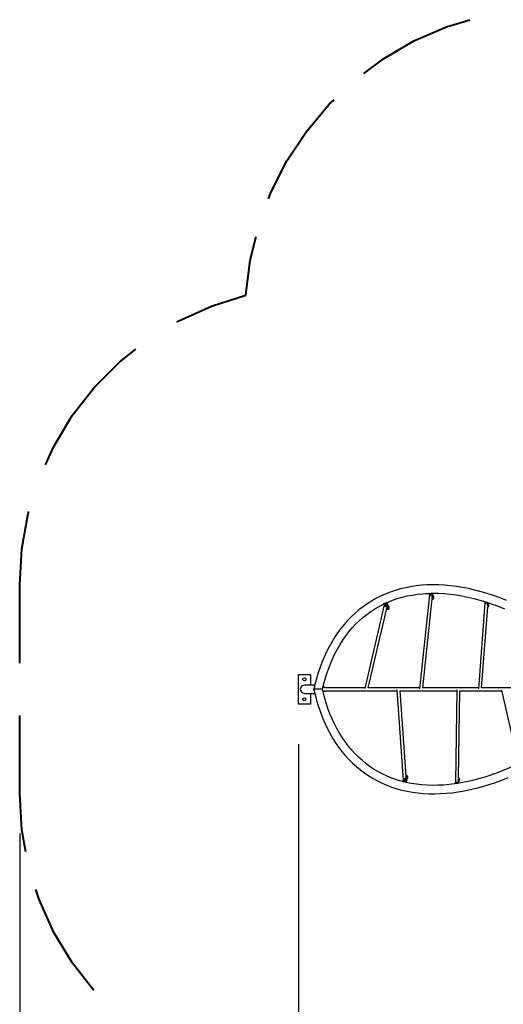
# Model space of a CAD drawing. Units: inches. Extents: x 91 to 209, y 19 to 191.
# Drawn here: x 91 to 116, y 59 to 108 of the extents above; entities that cross this region are included whole.
import ezdxf

# ---------------------------------------------------------------- set-up
doc = ezdxf.new("R2010")
doc.units = ezdxf.units.IN
doc.header["$MEASUREMENT"] = 0
doc.layers.add('Ebene 1', color=7, linetype='Continuous')

# ---------------------------------------------------------------- blocks, each defined once
blk = doc.blocks.new('block 2')
at = {"layer": 'Ebene 1', "color": 179, "lineweight": 40, "true_color": 0x1a171b}
for points in [[(108.533, 105.572), (109.513, 106.304), (111.051, 107.199), (112.682, 107.911), (113.852, 108.27)], [(103.744, 99.271), (103.86, 99.584), (104.665, 101.171), (105.648, 102.655), (106.793, 104.017), (107.036, 104.246)], [(102.598, 94.42), (102.82, 96.186), (103.11, 97.375)], [(99.132, 93.072), (99.228, 93.131), (100.874, 93.877), (102.598, 94.42)], [(92.527, 85.896), (92.943, 86.823), (93.876, 88.37), (94.988, 89.795), (96.264, 91.075), (97.062, 91.704)], [(91.233, 79.867), (91.341, 81.671), (91.666, 83.448), (91.7, 83.557)], [(91.233, 75.93), (91.233, 79.867)], [(91.233, 69.367), (91.233, 73.304)], [(91.546, 66.446), (91.342, 67.559), (91.233, 69.367)], [(94.958, 59.48), (93.888, 60.846), (92.951, 62.396), (92.207, 64.048), (92.05, 64.552)]]:
    blk.add_lwpolyline(points, dxfattribs=at)
at = {"layer": 'Ebene 1', "color": 179, "lineweight": 25, "true_color": 0x1a171b}
for points in [[(115.698, 79.087), (115.376, 79.212), (115.055, 79.326), (114.736, 79.43), (114.42, 79.523), (114.106, 79.605), (113.795, 79.676), (113.486, 79.736), (113.181, 79.785), (112.88, 79.823), (112.582, 79.849), (112.287, 79.865), (111.998, 79.869), (111.712, 79.861), (111.431, 79.844), (111.154, 79.814), (110.883, 79.773), (110.617, 79.722), (110.356, 79.659), (110.101, 79.585), (109.852, 79.501), (109.609, 79.405), (109.372, 79.3), (109.141, 79.183), (108.917, 79.055), (108.699, 78.918), (108.488, 78.77), (108.284, 78.612), (108.087, 78.443), (107.898, 78.265), (107.715, 78.077), (107.54, 77.879), (107.372, 77.672), (107.213, 77.455), (107.061, 77.228), (106.916, 76.993), (106.78, 76.748), (106.652, 76.495), (106.532, 76.233), (106.42, 75.962), (106.317, 75.683), (106.221, 75.396), (106.134, 75.101), (106.057, 74.798), (106.043, 74.738), (106.029, 74.677)], [(115.698, 79.087), (115.376, 79.212), (115.055, 79.326), (114.736, 79.43), (114.42, 79.523), (114.106, 79.605), (113.795, 79.676), (113.486, 79.736), (113.181, 79.785), (112.88, 79.823), (112.582, 79.849), (112.287, 79.865), (111.998, 79.869), (111.712, 79.861), (111.431, 79.844), (111.154, 79.814), (110.883, 79.773), (110.617, 79.722), (110.356, 79.659), (110.101, 79.585), (109.852, 79.501), (109.609, 79.405), (109.372, 79.3), (109.141, 79.183), (108.917, 79.055), (108.699, 78.918), (108.488, 78.77), (108.284, 78.612), (108.087, 78.443), (107.898, 78.265), (107.715, 78.077), (107.54, 77.879), (107.372, 77.672), (107.213, 77.455), (107.061, 77.228), (106.916, 76.993), (106.78, 76.748), (106.652, 76.495), (106.532, 76.233), (106.42, 75.962), (106.317, 75.683), (106.221, 75.396), (106.134, 75.101), (106.057, 74.798), (106.043, 74.738), (106.029, 74.677)], [(109.593, 78.932), (109.781, 79.017), (109.973, 79.094), (110.211, 79.176), (110.456, 79.247), (110.705, 79.307), (110.96, 79.356), (111.22, 79.396), (111.485, 79.423), (111.641, 79.431), (111.798, 79.435)], [(109.593, 78.932), (109.781, 79.017), (109.973, 79.094), (110.211, 79.176), (110.456, 79.247), (110.705, 79.307), (110.96, 79.356), (111.22, 79.396), (111.485, 79.423), (111.641, 79.431), (111.798, 79.435)], [(111.823, 79.373), (111.325, 74.647)], [(111.795, 79.441), (111.829, 79.358)], [(111.795, 79.441), (111.829, 79.358)], [(111.798, 79.435), (111.913, 79.441), (112.029, 79.445), (112.307, 79.441), (112.59, 79.424), (112.877, 79.396), (113.167, 79.358), (113.461, 79.31), (113.759, 79.25), (114.059, 79.18), (114.363, 79.098), (114.669, 79.007), (114.978, 78.904), (115.289, 78.792), (115.602, 78.668)], [(111.798, 79.435), (111.913, 79.441), (112.029, 79.445), (112.307, 79.441), (112.59, 79.424), (112.877, 79.396), (113.167, 79.358), (113.461, 79.31), (113.759, 79.25), (114.059, 79.18), (114.363, 79.098), (114.669, 79.007), (114.978, 78.904), (115.289, 78.792), (115.602, 78.668)], [(111.885, 79.381), (111.86, 79.362), (111.829, 79.358)], [(111.885, 79.381), (111.86, 79.362), (111.829, 79.358)], [(111.829, 79.358), (111.838, 79.342), (111.848, 79.328), (111.865, 79.313)], [(111.829, 79.358), (111.838, 79.342), (111.848, 79.328), (111.865, 79.313)], [(111.885, 79.381), (111.858, 79.448)], [(111.885, 79.381), (111.858, 79.448)], [(111.905, 79.431), (111.894, 79.429), (111.883, 79.426), (111.87, 79.416)], [(111.905, 79.431), (111.894, 79.429), (111.883, 79.426), (111.87, 79.416)], [(111.881, 79.353), (111.893, 79.35), (111.906, 79.348)], [(111.889, 79.373), (111.886, 79.379), (111.886, 79.379), (111.885, 79.381)], [(111.889, 79.373), (111.886, 79.379), (111.886, 79.379), (111.885, 79.381)], [(112.001, 79.351), (111.998, 79.36), (111.994, 79.369), (111.984, 79.385), (111.971, 79.399), (111.957, 79.412), (111.943, 79.421), (111.928, 79.427), (111.914, 79.43), (111.91, 79.431), (111.905, 79.431)], [(112.001, 79.351), (111.998, 79.36), (111.994, 79.369), (111.984, 79.385), (111.971, 79.399), (111.957, 79.412), (111.943, 79.421), (111.928, 79.427), (111.914, 79.43), (111.91, 79.431), (111.905, 79.431)], [(111.906, 79.348), (111.923, 79.348), (111.938, 79.351)], [(111.931, 79.183), (111.936, 79.179), (111.95, 79.167), (111.966, 79.158), (111.979, 79.154), (111.993, 79.152), (112.005, 79.152), (112.016, 79.156), (112.025, 79.161), (112.034, 79.168), (112.041, 79.177), (112.046, 79.187), (112.049, 79.198), (112.05, 79.21), (112.049, 79.225), (112.046, 79.24), (112.043, 79.249), (112.04, 79.257)], [(111.931, 79.183), (111.936, 79.179), (111.95, 79.167), (111.966, 79.158), (111.979, 79.154), (111.993, 79.152), (112.005, 79.152), (112.016, 79.156), (112.025, 79.161), (112.034, 79.168), (112.041, 79.177), (112.046, 79.187), (112.049, 79.198), (112.05, 79.21), (112.049, 79.225), (112.046, 79.24), (112.043, 79.249), (112.04, 79.257)], [(111.941, 79.339), (111.946, 79.328)], [(111.941, 79.339), (111.946, 79.328)], [(111.947, 79.328), (111.964, 79.328), (111.993, 79.34)], [(111.947, 79.328), (111.964, 79.328), (111.993, 79.34)], [(111.947, 79.328), (111.985, 79.234)], [(111.947, 79.328), (111.985, 79.234)], [(111.995, 79.212), (111.994, 79.212), (111.993, 79.212), (111.991, 79.213), (111.987, 79.215), (111.984, 79.218), (111.979, 79.221), (111.975, 79.225), (111.97, 79.23), (111.966, 79.237)], [(111.995, 79.212), (111.994, 79.212), (111.993, 79.212), (111.991, 79.213), (111.987, 79.215), (111.984, 79.218), (111.979, 79.221), (111.975, 79.225), (111.97, 79.23), (111.966, 79.237)], [(111.969, 79.232), (111.972, 79.265)], [(111.98, 79.376), (111.986, 79.393), (111.983, 79.412)], [(111.983, 79.364), (111.986, 79.392)], [(111.99, 79.375), (111.991, 79.382), (111.992, 79.401), (111.99, 79.42), (111.987, 79.432), (111.984, 79.444)], [(111.99, 79.375), (111.991, 79.382), (111.992, 79.401), (111.99, 79.42), (111.987, 79.432), (111.984, 79.444)], [(112.031, 79.246), (112.003, 79.234), (111.985, 79.234)], [(112.031, 79.246), (112.003, 79.234), (111.985, 79.234)], [(111.985, 79.234), (111.986, 79.232), (111.987, 79.231), (111.989, 79.225), (111.99, 79.22), (111.99, 79.215), (111.99, 79.212), (111.99, 79.21), (111.99, 79.208)], [(111.985, 79.234), (111.986, 79.232), (111.987, 79.231), (111.989, 79.225), (111.99, 79.22), (111.99, 79.215), (111.99, 79.212), (111.99, 79.21), (111.99, 79.208)], [(111.993, 79.34), (112.001, 79.347), (112.002, 79.352)], [(111.993, 79.34), (112.001, 79.347), (112.002, 79.352)], [(112.041, 79.257), (112.002, 79.351)], [(112.041, 79.257), (112.002, 79.351)], [(112.041, 79.258), (112.039, 79.253), (112.031, 79.246)], [(112.041, 79.258), (112.039, 79.253), (112.031, 79.246)], [(106.451, 74.616), (106.47, 74.7), (106.49, 74.782), (106.567, 75.072), (106.653, 75.353), (106.747, 75.626), (106.848, 75.892), (106.958, 76.149), (107.076, 76.397), (107.202, 76.637), (107.335, 76.868), (107.476, 77.09), (107.625, 77.302), (107.782, 77.506), (107.946, 77.7), (108.117, 77.885), (108.296, 78.059), (108.481, 78.225), (108.674, 78.379), (108.874, 78.524), (109.081, 78.659), (109.293, 78.786), (109.514, 78.898), (109.53, 78.904)], [(106.451, 74.616), (106.47, 74.7), (106.49, 74.782), (106.567, 75.072), (106.653, 75.353), (106.747, 75.626), (106.848, 75.892), (106.958, 76.149), (107.076, 76.397), (107.202, 76.637), (107.335, 76.868), (107.476, 77.09), (107.625, 77.302), (107.782, 77.506), (107.946, 77.7), (108.117, 77.885), (108.296, 78.059), (108.481, 78.225), (108.674, 78.379), (108.874, 78.524), (109.081, 78.659), (109.293, 78.786), (109.514, 78.898), (109.53, 78.904)], [(109.556, 78.859), (108.579, 74.652)], [(108.753, 74.697), (109.68, 78.686)], [(109.583, 78.932), (109.583, 78.932), (109.581, 78.932), (109.579, 78.932), (109.576, 78.931), (109.572, 78.931), (109.568, 78.93), (109.563, 78.929), (109.558, 78.928), (109.552, 78.927), (109.547, 78.926), (109.541, 78.925), (109.536, 78.924), (109.532, 78.923), (109.528, 78.922), (109.526, 78.921), (109.524, 78.92), (109.523, 78.919), (109.523, 78.917), (109.523, 78.917)], [(109.583, 78.932), (109.583, 78.932), (109.581, 78.932), (109.579, 78.932), (109.576, 78.931), (109.572, 78.931), (109.568, 78.93), (109.563, 78.929), (109.558, 78.928), (109.552, 78.927), (109.547, 78.926), (109.541, 78.925), (109.536, 78.924), (109.532, 78.923), (109.528, 78.922), (109.526, 78.921), (109.524, 78.92), (109.523, 78.919), (109.523, 78.917), (109.523, 78.917)], [(109.523, 78.917), (109.568, 78.837)], [(109.523, 78.917), (109.568, 78.837)], [(109.621, 78.867), (109.596, 78.851), (109.568, 78.837)], [(109.621, 78.867), (109.596, 78.851), (109.568, 78.837)], [(109.568, 78.837), (109.579, 78.822), (109.592, 78.809), (109.607, 78.798), (109.624, 78.79), (109.64, 78.786), (109.656, 78.785), (109.673, 78.788), (109.689, 78.794), (109.701, 78.802)], [(109.568, 78.837), (109.579, 78.822), (109.592, 78.809), (109.607, 78.798), (109.624, 78.79), (109.64, 78.786), (109.656, 78.785), (109.673, 78.788), (109.689, 78.794), (109.701, 78.802)], [(109.578, 78.925), (109.593, 78.932)], [(109.578, 78.925), (109.593, 78.932)], [(109.621, 78.867), (109.583, 78.932)], [(109.621, 78.867), (109.583, 78.932)], [(109.642, 78.943), (109.611, 78.941), (109.585, 78.929)], [(109.632, 78.911), (109.621, 78.904), (109.613, 78.897), (109.608, 78.889)], [(109.632, 78.911), (109.621, 78.904), (109.613, 78.897), (109.608, 78.889)], [(109.636, 78.851), (109.629, 78.856), (109.624, 78.861), (109.621, 78.867)], [(109.636, 78.851), (109.629, 78.856), (109.624, 78.861), (109.621, 78.867)], [(109.63, 78.964), (109.654, 78.922)], [(109.63, 78.964), (109.654, 78.922)], [(109.74, 78.854), (109.73, 78.869), (109.719, 78.883), (109.705, 78.895), (109.69, 78.905), (109.676, 78.912), (109.662, 78.915), (109.65, 78.915), (109.638, 78.913), (109.635, 78.912), (109.632, 78.911)], [(109.74, 78.854), (109.73, 78.869), (109.719, 78.883), (109.705, 78.895), (109.69, 78.905), (109.676, 78.912), (109.662, 78.915), (109.65, 78.915), (109.638, 78.913), (109.635, 78.912), (109.632, 78.911)], [(109.641, 78.824), (109.642, 78.824), (109.644, 78.824)], [(109.644, 78.824), (109.668, 78.824), (109.689, 78.83)], [(109.654, 78.855), (109.654, 78.855), (109.655, 78.855), (109.658, 78.854), (109.66, 78.853), (109.664, 78.851), (109.669, 78.848), (109.673, 78.844), (109.678, 78.839), (109.682, 78.833), (109.685, 78.828), (109.688, 78.824)], [(109.654, 78.855), (109.654, 78.855), (109.655, 78.855), (109.658, 78.854), (109.66, 78.853), (109.664, 78.851), (109.669, 78.848), (109.673, 78.844), (109.678, 78.839), (109.682, 78.833), (109.685, 78.828), (109.688, 78.824)], [(109.654, 78.727), (109.669, 78.701)], [(109.654, 78.727), (109.669, 78.701)], [(109.669, 78.701), (109.696, 78.715), (109.721, 78.731)], [(109.669, 78.701), (109.696, 78.715), (109.721, 78.731)], [(109.67, 78.701), (109.671, 78.699), (109.672, 78.697), (109.682, 78.681), (109.695, 78.667), (109.71, 78.656), (109.725, 78.647), (109.739, 78.642), (109.752, 78.639), (109.764, 78.64), (109.775, 78.643), (109.785, 78.648), (109.794, 78.655), (109.801, 78.664), (109.806, 78.674), (109.809, 78.685), (109.811, 78.697), (109.81, 78.711), (109.807, 78.727), (109.802, 78.745), (109.793, 78.761), (109.792, 78.762), (109.792, 78.763)], [(109.67, 78.701), (109.671, 78.699), (109.672, 78.697), (109.682, 78.681), (109.695, 78.667), (109.71, 78.656), (109.725, 78.647), (109.739, 78.642), (109.752, 78.639), (109.764, 78.64), (109.775, 78.643), (109.785, 78.648), (109.794, 78.655), (109.801, 78.664), (109.806, 78.674), (109.809, 78.685), (109.811, 78.697), (109.81, 78.711), (109.807, 78.727), (109.802, 78.745), (109.793, 78.761), (109.792, 78.762), (109.792, 78.763)], [(109.672, 78.901), (109.678, 78.904), (109.684, 78.908)], [(109.672, 78.901), (109.678, 78.904), (109.684, 78.908)], [(109.684, 78.908), (109.709, 78.921), (109.719, 78.93)], [(109.684, 78.908), (109.709, 78.921), (109.719, 78.93)], [(109.688, 78.824), (109.703, 78.83), (109.729, 78.845)], [(109.688, 78.824), (109.703, 78.83), (109.729, 78.845)], [(109.688, 78.824), (109.74, 78.732)], [(109.688, 78.824), (109.74, 78.732)], [(109.719, 78.93), (109.694, 78.974)], [(109.719, 78.93), (109.694, 78.974)], [(109.721, 78.731), (109.696, 78.774)], [(109.721, 78.731), (109.696, 78.774)], [(109.699, 78.769), (109.705, 78.794)], [(109.734, 78.863), (109.734, 78.877), (109.732, 78.896), (109.727, 78.914), (109.723, 78.922), (109.719, 78.93)], [(109.734, 78.863), (109.734, 78.877), (109.732, 78.896), (109.727, 78.914), (109.723, 78.922), (109.719, 78.93)], [(109.753, 78.7), (109.751, 78.701), (109.747, 78.703), (109.743, 78.706), (109.739, 78.709), (109.734, 78.713), (109.73, 78.718), (109.725, 78.725), (109.721, 78.731)], [(109.753, 78.7), (109.751, 78.701), (109.747, 78.703), (109.743, 78.706), (109.739, 78.709), (109.734, 78.713), (109.73, 78.718), (109.725, 78.725), (109.721, 78.731)], [(109.722, 78.865), (109.723, 78.871), (109.723, 78.877)], [(109.729, 78.845), (109.737, 78.851), (109.74, 78.854)], [(109.729, 78.845), (109.737, 78.851), (109.74, 78.854)], [(109.792, 78.763), (109.74, 78.854)], [(109.792, 78.763), (109.74, 78.854)], [(109.74, 78.732), (109.741, 78.73), (109.743, 78.728), (109.746, 78.721), (109.748, 78.714), (109.749, 78.709), (109.75, 78.704), (109.75, 78.7), (109.75, 78.698), (109.75, 78.696)], [(109.74, 78.732), (109.741, 78.73), (109.743, 78.728), (109.746, 78.721), (109.748, 78.714), (109.749, 78.709), (109.75, 78.704), (109.75, 78.7), (109.75, 78.698), (109.75, 78.696)], [(109.781, 78.755), (109.756, 78.74), (109.741, 78.732)], [(109.781, 78.755), (109.756, 78.74), (109.741, 78.732)], [(109.792, 78.763), (109.79, 78.76), (109.781, 78.755)], [(109.792, 78.763), (109.79, 78.76), (109.781, 78.755)], [(111.491, 74.697), (111.962, 79.161)], [(114.611, 78.97), (114.286, 74.648)], [(114.45, 74.697), (114.755, 78.749)], [(114.597, 79.035), (114.615, 78.955)], [(114.597, 79.035), (114.615, 78.955)], [(114.615, 78.955), (114.647, 78.949), (114.673, 78.968)], [(114.615, 78.955), (114.647, 78.949), (114.673, 78.968)], [(114.615, 78.955), (114.62, 78.939), (114.628, 78.924), (114.635, 78.916)], [(114.615, 78.955), (114.62, 78.939), (114.628, 78.924), (114.635, 78.916)], [(114.732, 78.951), (114.697, 78.947), (114.661, 78.952)], [(114.673, 78.968), (114.665, 79.003)], [(114.673, 78.968), (114.665, 79.003)], [(114.728, 78.908), (114.749, 78.903), (114.775, 78.912)], [(114.728, 78.908), (114.749, 78.903), (114.775, 78.912)], [(114.732, 78.883), (114.746, 78.82)], [(114.732, 78.883), (114.746, 78.82)], [(114.737, 78.751), (114.758, 78.749), (114.769, 78.751), (114.779, 78.755), (114.789, 78.762), (114.797, 78.771), (114.802, 78.781), (114.806, 78.792), (114.808, 78.804), (114.808, 78.817), (114.806, 78.826), (114.804, 78.833)], [(114.737, 78.751), (114.758, 78.749), (114.769, 78.751), (114.779, 78.755), (114.789, 78.762), (114.797, 78.771), (114.802, 78.781), (114.806, 78.792), (114.808, 78.804), (114.808, 78.817), (114.806, 78.826), (114.804, 78.833)], [(114.796, 78.821), (114.766, 78.812), (114.746, 78.82)], [(114.796, 78.821), (114.766, 78.812), (114.746, 78.82)], [(114.746, 78.82), (114.747, 78.818), (114.747, 78.816), (114.748, 78.812), (114.748, 78.809), (114.748, 78.807), (114.747, 78.805)], [(114.746, 78.82), (114.747, 78.818), (114.747, 78.816), (114.748, 78.812), (114.748, 78.809), (114.748, 78.807), (114.747, 78.805)], [(114.783, 78.925), (114.781, 78.933), (114.779, 78.942), (114.765, 78.97)], [(114.783, 78.925), (114.781, 78.933), (114.779, 78.942), (114.765, 78.97)], [(114.771, 78.957), (114.773, 78.987)], [(114.775, 78.912), (114.783, 78.919), (114.784, 78.925)], [(114.775, 78.912), (114.783, 78.919), (114.784, 78.925)], [(114.805, 78.833), (114.784, 78.925)], [(114.805, 78.833), (114.784, 78.925)], [(114.805, 78.834), (114.804, 78.827), (114.796, 78.821)], [(114.805, 78.834), (114.804, 78.827), (114.796, 78.821)], [(105.241, 73.867), (105.241, 75.367)], [(105.241, 75.367), (105.841, 75.367)], [(105.241, 73.867), (105.241, 75.367)], [(105.241, 75.367), (105.841, 75.367)], [(105.841, 75.367), (105.841, 74.829)], [(105.841, 75.367), (105.841, 74.829)], [(105.542, 74.829), (105.389, 74.767), (105.326, 74.617)], [(105.542, 74.829), (105.389, 74.767), (105.326, 74.617)], [(106.066, 74.829), (105.542, 74.829)], [(106.066, 74.829), (105.542, 74.829)], [(106.024, 74.624), (106.05, 74.731)], [(106.024, 74.624), (106.05, 74.731)], [(105.326, 74.617), (105.389, 74.467), (105.542, 74.405)], [(105.326, 74.617), (105.389, 74.467), (105.542, 74.405)], [(105.542, 74.405), (106.065, 74.405)], [(105.542, 74.405), (106.065, 74.405)], [(105.841, 74.405), (105.841, 73.867)], [(105.841, 74.405), (105.841, 73.867)], [(106.024, 74.624), (106.029, 74.677)], [(106.024, 74.624), (106.029, 74.677)], [(106.024, 74.617), (106.024, 74.62), (106.024, 74.624)], [(106.024, 74.617), (106.024, 74.62), (106.024, 74.624)], [(106.024, 74.624), (106.024, 74.623), (106.024, 74.623), (106.024, 74.622), (106.024, 74.622), (106.024, 74.621), (106.024, 74.62), (106.024, 74.618), (106.024, 74.617)], [(106.024, 74.624), (106.024, 74.623), (106.024, 74.623), (106.024, 74.622), (106.024, 74.622), (106.024, 74.621), (106.024, 74.62), (106.024, 74.618), (106.024, 74.617)], [(106.024, 74.624), (106.024, 74.617), (106.024, 74.61)], [(106.024, 74.624), (106.024, 74.617), (106.024, 74.61)], [(106.024, 74.617), (106.024, 74.617), (106.025, 74.617)], [(106.024, 74.61), (106.024, 74.614), (106.024, 74.617)], [(106.024, 74.617), (106.024, 74.617), (106.025, 74.617)], [(106.024, 74.61), (106.024, 74.614), (106.024, 74.617)], [(106.024, 74.617), (106.024, 74.617)], [(106.024, 74.617), (106.024, 74.616), (106.024, 74.614), (106.024, 74.613), (106.024, 74.612), (106.024, 74.611), (106.024, 74.611), (106.024, 74.611), (106.024, 74.61)], [(106.024, 74.617), (106.024, 74.617)], [(106.024, 74.617), (106.024, 74.616), (106.024, 74.614), (106.024, 74.613), (106.024, 74.612), (106.024, 74.611), (106.024, 74.611), (106.024, 74.611), (106.024, 74.61)], [(106.024, 74.617), (106.024, 74.617)], [(106.024, 74.617), (106.024, 74.617)], [(106.029, 74.557), (106.024, 74.61)], [(106.029, 74.557), (106.024, 74.61)], [(106.035, 74.535), (106.024, 74.61)], [(106.45, 74.617), (106.445, 74.617), (106.433, 74.617), (106.413, 74.617), (106.384, 74.617), (106.366, 74.617), (106.344, 74.617), (106.321, 74.617), (106.295, 74.617), (106.269, 74.617), (106.243, 74.617), (106.217, 74.617), (106.193, 74.617), (106.17, 74.617), (106.149, 74.617), (106.13, 74.617), (106.113, 74.617), (106.057, 74.617), (106.025, 74.617)], [(106.45, 74.617), (106.445, 74.617), (106.433, 74.617), (106.413, 74.617), (106.384, 74.617), (106.366, 74.617), (106.344, 74.617), (106.321, 74.617), (106.295, 74.617), (106.269, 74.617), (106.243, 74.617), (106.217, 74.617), (106.193, 74.617), (106.17, 74.617), (106.149, 74.617), (106.13, 74.617), (106.113, 74.617), (106.057, 74.617), (106.025, 74.617)], [(106.03, 74.557), (106.054, 74.453), (106.078, 74.349), (106.158, 74.048), (106.248, 73.754), (106.346, 73.468), (106.452, 73.191), (106.567, 72.922), (106.69, 72.661), (106.821, 72.409), (106.961, 72.166), (107.108, 71.933), (107.264, 71.708), (107.427, 71.493), (107.597, 71.288), (107.776, 71.093), (107.962, 70.907), (108.154, 70.732), (108.354, 70.567), (108.561, 70.412), (108.774, 70.267), (108.994, 70.133), (109.22, 70.01), (109.452, 69.897), (109.691, 69.795), (109.935, 69.703), (110.186, 69.623), (110.441, 69.553), (110.703, 69.494), (110.969, 69.446), (111.241, 69.409), (111.517, 69.384), (111.798, 69.369), (112.084, 69.365), (112.374, 69.373), (112.669, 69.391), (112.966, 69.421), (113.268, 69.462), (113.573, 69.514), (113.882, 69.577), (114.193, 69.651), (114.507, 69.736), (114.824, 69.831), (115.143, 69.938), (115.463, 70.055), (115.786, 70.183)], [(106.03, 74.557), (106.054, 74.453), (106.078, 74.349), (106.158, 74.048), (106.248, 73.754), (106.346, 73.468), (106.452, 73.191), (106.567, 72.922), (106.69, 72.661), (106.821, 72.409), (106.961, 72.166), (107.108, 71.933), (107.264, 71.708), (107.427, 71.493), (107.597, 71.288), (107.776, 71.093), (107.962, 70.907), (108.154, 70.732), (108.354, 70.567), (108.561, 70.412), (108.774, 70.267), (108.994, 70.133), (109.22, 70.01), (109.452, 69.897), (109.691, 69.795), (109.935, 69.703), (110.186, 69.623), (110.441, 69.553), (110.703, 69.494), (110.969, 69.446), (111.241, 69.409), (111.517, 69.384), (111.798, 69.369), (112.084, 69.365), (112.374, 69.373), (112.669, 69.391), (112.966, 69.421), (113.268, 69.462), (113.573, 69.514), (113.882, 69.577), (114.193, 69.651), (114.507, 69.736), (114.824, 69.831), (115.143, 69.938), (115.463, 70.055), (115.786, 70.183)], [(110.501, 69.981), (110.337, 70.022), (110.176, 70.069), (109.939, 70.152), (109.709, 70.247), (109.484, 70.351), (109.265, 70.466), (109.053, 70.592), (108.847, 70.728), (108.648, 70.875), (108.455, 71.032), (108.27, 71.199), (108.091, 71.376), (107.92, 71.563), (107.757, 71.759), (107.601, 71.965), (107.452, 72.181), (107.311, 72.406), (107.178, 72.639), (107.054, 72.882), (106.937, 73.133), (106.828, 73.392), (106.728, 73.66), (106.635, 73.936), (106.551, 74.22), (106.5, 74.417), (106.453, 74.618)], [(110.501, 69.981), (110.337, 70.022), (110.176, 70.069), (109.939, 70.152), (109.709, 70.247), (109.484, 70.351), (109.265, 70.466), (109.053, 70.592), (108.847, 70.728), (108.648, 70.875), (108.455, 71.032), (108.27, 71.199), (108.091, 71.376), (107.92, 71.563), (107.757, 71.759), (107.601, 71.965), (107.452, 72.181), (107.311, 72.406), (107.178, 72.639), (107.054, 72.882), (106.937, 73.133), (106.828, 73.392), (106.728, 73.66), (106.635, 73.936), (106.551, 74.22), (106.5, 74.417), (106.453, 74.618)], [(106.501, 74.716), (106.495, 74.716), (106.49, 74.716), (106.479, 74.712), (106.469, 74.707), (106.463, 74.702)], [(106.501, 74.716), (106.495, 74.716), (106.49, 74.716), (106.479, 74.712), (106.469, 74.707), (106.463, 74.702)], [(106.463, 74.533), (106.466, 74.53), (106.476, 74.523), (106.487, 74.519), (106.494, 74.518), (106.501, 74.518)], [(106.463, 74.533), (106.466, 74.53), (106.476, 74.523), (106.487, 74.519), (106.494, 74.518), (106.501, 74.518)], [(106.501, 74.717), (106.485, 74.71), (106.477, 74.691)], [(106.501, 74.717), (106.485, 74.71), (106.477, 74.691)], [(106.501, 74.517), (106.485, 74.524), (106.477, 74.543)], [(106.501, 74.517), (106.485, 74.524), (106.477, 74.543)], [(106.561, 74.717), (106.531, 74.717), (106.501, 74.717)], [(106.561, 74.717), (106.531, 74.717), (106.501, 74.717)], [(106.501, 74.517), (106.561, 74.517)], [(106.501, 74.517), (106.561, 74.517)], [(106.561, 74.717), (106.545, 74.71), (106.537, 74.691)], [(106.561, 74.717), (106.545, 74.71), (106.537, 74.691)], [(106.537, 74.543), (106.545, 74.524), (106.561, 74.517)], [(106.537, 74.543), (106.545, 74.524), (106.561, 74.517)], [(106.603, 74.698), (106.594, 74.706), (106.584, 74.712), (106.572, 74.716), (106.567, 74.716), (106.561, 74.716)], [(106.603, 74.698), (106.594, 74.706), (106.584, 74.712), (106.572, 74.716), (106.567, 74.716), (106.561, 74.716)], [(106.561, 74.518), (106.565, 74.518), (106.569, 74.518), (106.581, 74.521), (106.591, 74.526), (106.603, 74.536)], [(106.561, 74.518), (106.565, 74.518), (106.569, 74.518), (106.581, 74.521), (106.591, 74.526), (106.603, 74.536)], [(108.589, 74.697), (106.595, 74.697)], [(106.595, 74.537), (110.195, 74.537)], [(111.33, 74.697), (108.75, 74.697)], [(110.191, 74.589), (110.506, 70.047)], [(110.348, 74.537), (113.2, 74.537)], [(110.652, 70.251), (110.355, 74.537)], [(114.289, 74.697), (111.485, 74.697)], [(113.2, 74.592), (113.13, 69.942)], [(113.293, 70.154), (113.36, 74.537)], [(113.349, 74.537), (115.463, 74.537)], [(116.919, 74.697), (114.44, 74.697)], [(115.454, 74.578), (116.291, 70.9)], [(105.841, 73.867), (105.241, 73.867)], [(105.841, 73.867), (105.241, 73.867)], [(118.881, 72.418), (118.644, 72.248), (118.406, 72.085), (118.085, 71.874), (117.764, 71.672), (117.442, 71.481), (117.122, 71.299), (116.802, 71.126), (116.484, 70.964), (116.166, 70.812), (115.85, 70.67), (115.535, 70.539), (115.223, 70.418), (114.913, 70.307), (114.605, 70.207), (114.3, 70.118), (113.997, 70.039), (113.698, 69.97), (113.402, 69.913), (113.251, 69.891), (113.102, 69.871)], [(118.881, 72.418), (118.644, 72.248), (118.406, 72.085), (118.085, 71.874), (117.764, 71.672), (117.442, 71.481), (117.122, 71.299), (116.802, 71.126), (116.484, 70.964), (116.166, 70.812), (115.85, 70.67), (115.535, 70.539), (115.223, 70.418), (114.913, 70.307), (114.605, 70.207), (114.3, 70.118), (113.997, 70.039), (113.698, 69.97), (113.402, 69.913), (113.251, 69.891), (113.102, 69.871)], [(105.241, 71.867), (105.241, 30.431)], [(110.512, 70.059), (110.472, 69.978)], [(110.512, 70.059), (110.472, 69.978)], [(110.533, 69.967), (110.533, 69.967), (110.531, 69.967), (110.529, 69.968), (110.527, 69.969), (110.523, 69.969), (110.519, 69.97), (110.515, 69.971), (110.509, 69.972), (110.504, 69.972), (110.498, 69.973), (110.492, 69.973), (110.487, 69.974), (110.482, 69.975), (110.479, 69.975), (110.476, 69.976), (110.474, 69.976), (110.472, 69.977), (110.472, 69.978)], [(110.533, 69.967), (110.533, 69.967), (110.531, 69.967), (110.529, 69.968), (110.527, 69.969), (110.523, 69.969), (110.519, 69.97), (110.515, 69.971), (110.509, 69.972), (110.504, 69.972), (110.498, 69.973), (110.492, 69.973), (110.487, 69.974), (110.482, 69.975), (110.479, 69.975), (110.476, 69.976), (110.474, 69.976), (110.472, 69.977), (110.472, 69.978)], [(113.102, 69.871), (112.96, 69.85), (112.821, 69.831), (112.535, 69.806), (112.255, 69.792), (111.978, 69.789), (111.706, 69.797), (111.439, 69.816), (111.176, 69.845), (110.917, 69.883), (110.665, 69.935), (110.583, 69.957), (110.501, 69.981)], [(113.102, 69.871), (112.96, 69.85), (112.821, 69.831), (112.535, 69.806), (112.255, 69.792), (111.978, 69.789), (111.706, 69.797), (111.439, 69.816), (111.176, 69.845), (110.917, 69.883), (110.665, 69.935), (110.583, 69.957), (110.501, 69.981)], [(110.64, 70.099), (110.637, 70.101), (110.624, 70.108), (110.609, 70.113), (110.594, 70.115), (110.578, 70.113), (110.563, 70.108), (110.548, 70.1), (110.535, 70.09), (110.523, 70.077), (110.517, 70.069), (110.512, 70.059)], [(110.64, 70.099), (110.637, 70.101), (110.624, 70.108), (110.609, 70.113), (110.594, 70.115), (110.578, 70.113), (110.563, 70.108), (110.548, 70.1), (110.535, 70.09), (110.523, 70.077), (110.517, 70.069), (110.512, 70.059)], [(110.566, 70.033), (110.541, 70.051), (110.512, 70.059)], [(110.566, 70.033), (110.541, 70.051), (110.512, 70.059)], [(110.533, 69.967), (110.566, 70.033)], [(110.533, 69.967), (110.566, 70.033)], [(110.594, 69.963), (110.564, 69.965), (110.536, 69.974)], [(110.552, 70.005), (110.558, 69.998)], [(110.552, 70.005), (110.558, 69.998)], [(110.566, 70.065), (110.577, 70.066), (110.589, 70.067)], [(110.566, 70.033), (110.573, 70.043)], [(110.566, 70.033), (110.573, 70.043)], [(110.582, 69.986), (110.585, 69.985), (110.596, 69.985), (110.607, 69.985), (110.619, 69.989), (110.631, 69.995), (110.644, 70.004), (110.657, 70.015), (110.67, 70.029), (110.68, 70.046), (110.682, 70.05), (110.684, 70.055)], [(110.582, 69.986), (110.585, 69.985), (110.596, 69.985), (110.607, 69.985), (110.619, 69.989), (110.631, 69.995), (110.644, 70.004), (110.657, 70.015), (110.67, 70.029), (110.68, 70.046), (110.682, 70.05), (110.684, 70.055)], [(110.589, 70.067), (110.605, 70.067), (110.62, 70.064)], [(110.605, 69.985), (110.59, 69.956)], [(110.605, 69.985), (110.59, 69.956)], [(110.605, 70.049), (110.601, 70.046), (110.598, 70.045), (110.596, 70.045), (110.595, 70.044)], [(110.605, 70.049), (110.601, 70.046), (110.598, 70.045), (110.596, 70.045), (110.595, 70.044)], [(110.703, 70.261), (110.69, 70.262), (110.676, 70.261), (110.664, 70.258), (110.653, 70.251), (110.639, 70.242), (110.626, 70.23), (110.617, 70.22)], [(110.703, 70.261), (110.69, 70.262), (110.676, 70.261), (110.664, 70.258), (110.653, 70.251), (110.639, 70.242), (110.626, 70.23), (110.617, 70.22)], [(110.62, 70.187), (110.644, 70.175), (110.653, 70.166)], [(110.62, 70.187), (110.644, 70.175), (110.653, 70.166)], [(110.631, 70.081), (110.63, 70.078), (110.628, 70.075), (110.625, 70.069)], [(110.631, 70.081), (110.63, 70.078), (110.628, 70.075), (110.625, 70.069)], [(110.628, 69.994), (110.654, 69.981), (110.665, 69.97)], [(110.628, 69.994), (110.654, 69.981), (110.665, 69.97)], [(110.677, 70.174), (110.631, 70.081)], [(110.677, 70.174), (110.631, 70.081)], [(110.675, 70.064), (110.647, 70.078), (110.631, 70.081)], [(110.675, 70.064), (110.647, 70.078), (110.631, 70.081)], [(110.65, 69.94), (110.665, 69.97)], [(110.65, 69.94), (110.665, 69.97)], [(110.653, 70.166), (110.654, 70.167), (110.654, 70.168), (110.658, 70.175), (110.663, 70.181), (110.668, 70.187), (110.673, 70.193)], [(110.653, 70.166), (110.654, 70.167), (110.654, 70.168), (110.658, 70.175), (110.663, 70.181), (110.668, 70.187), (110.673, 70.193)], [(110.653, 70.165), (110.653, 70.166)], [(110.653, 70.165), (110.653, 70.166)], [(110.66, 70.139), (110.658, 70.173)], [(110.661, 70.039), (110.668, 70.023), (110.666, 70.005)], [(110.665, 69.97), (110.672, 69.987), (110.675, 70.006), (110.676, 70.025), (110.674, 70.044), (110.667, 70.066)], [(110.665, 69.97), (110.672, 69.987), (110.675, 70.006), (110.676, 70.025), (110.674, 70.044), (110.667, 70.066)], [(110.668, 70.021), (110.667, 70.038)], [(110.685, 70.054), (110.683, 70.058), (110.675, 70.064)], [(110.685, 70.054), (110.683, 70.058), (110.675, 70.064)], [(110.684, 70.206), (110.685, 70.206), (110.685, 70.204), (110.685, 70.201), (110.685, 70.197), (110.684, 70.193), (110.683, 70.187), (110.681, 70.181), (110.679, 70.178), (110.677, 70.174)], [(110.684, 70.206), (110.685, 70.206), (110.685, 70.204), (110.685, 70.201), (110.685, 70.197), (110.684, 70.193), (110.683, 70.187), (110.681, 70.181), (110.679, 70.178), (110.677, 70.174)], [(110.677, 70.174), (110.694, 70.171), (110.721, 70.157)], [(110.677, 70.174), (110.694, 70.171), (110.721, 70.157)], [(110.685, 70.055), (110.731, 70.147)], [(110.685, 70.055), (110.731, 70.147)], [(110.73, 70.148), (110.736, 70.16), (110.741, 70.172), (110.744, 70.19), (110.744, 70.209), (110.742, 70.221), (110.738, 70.234), (110.731, 70.243), (110.723, 70.251), (110.713, 70.257), (110.703, 70.261)], [(110.73, 70.148), (110.736, 70.16), (110.741, 70.172), (110.744, 70.19), (110.744, 70.209), (110.742, 70.221), (110.738, 70.234), (110.731, 70.243), (110.723, 70.251), (110.713, 70.257), (110.703, 70.261)], [(110.721, 70.157), (110.729, 70.151), (110.731, 70.147)], [(110.721, 70.157), (110.729, 70.151), (110.731, 70.147)], [(113.131, 69.947), (113.105, 69.865)], [(113.131, 69.947), (113.105, 69.865)], [(113.162, 69.992), (113.161, 69.992), (113.151, 69.981), (113.141, 69.969), (113.136, 69.959), (113.131, 69.947)], [(113.162, 69.992), (113.161, 69.992), (113.151, 69.981), (113.141, 69.969), (113.136, 69.959), (113.131, 69.947)], [(113.189, 69.931), (113.16, 69.949), (113.131, 69.947)], [(113.189, 69.931), (113.16, 69.949), (113.131, 69.947)], [(113.167, 69.862), (113.188, 69.929)], [(113.167, 69.862), (113.188, 69.929)], [(113.178, 69.947), (113.193, 69.95), (113.209, 69.95)], [(113.188, 69.929), (113.189, 69.93), (113.189, 69.931)], [(113.188, 69.929), (113.189, 69.93), (113.189, 69.931)], [(113.209, 69.95), (113.275, 69.931), (113.284, 69.891)], [(113.294, 69.978), (113.267, 69.988), (113.247, 69.986)], [(113.294, 69.978), (113.267, 69.988), (113.247, 69.986)], [(113.276, 70.078), (113.251, 69.998)], [(113.276, 70.078), (113.251, 69.998)], [(113.333, 70.059), (113.334, 70.063), (113.335, 70.066), (113.339, 70.084), (113.339, 70.101), (113.336, 70.115), (113.331, 70.127), (113.325, 70.137), (113.317, 70.144), (113.306, 70.151), (113.295, 70.154), (113.285, 70.155), (113.276, 70.155)], [(113.333, 70.059), (113.334, 70.063), (113.335, 70.066), (113.339, 70.084), (113.339, 70.101), (113.336, 70.115), (113.331, 70.127), (113.325, 70.137), (113.317, 70.144), (113.306, 70.151), (113.295, 70.154), (113.285, 70.155), (113.276, 70.155)], [(113.279, 70.098), (113.279, 70.096), (113.279, 70.093), (113.279, 70.089), (113.278, 70.084), (113.277, 70.079), (113.276, 70.078), (113.276, 70.078)], [(113.279, 70.098), (113.279, 70.096), (113.279, 70.093), (113.279, 70.089), (113.278, 70.084), (113.277, 70.079), (113.276, 70.078), (113.276, 70.078)], [(113.276, 70.078), (113.295, 70.082), (113.325, 70.071)], [(113.276, 70.078), (113.295, 70.082), (113.325, 70.071)], [(113.281, 69.924), (113.291, 69.938), (113.298, 69.952), (113.302, 69.966)], [(113.281, 69.924), (113.291, 69.938), (113.298, 69.952), (113.302, 69.966)], [(113.292, 69.905), (113.288, 69.934)], [(113.292, 69.905), (113.288, 69.934)], [(113.289, 69.905), (113.289, 69.936)], [(113.303, 69.966), (113.302, 69.972), (113.294, 69.978)], [(113.303, 69.966), (113.302, 69.972), (113.294, 69.978)], [(113.303, 69.966), (113.333, 70.059)], [(113.303, 69.966), (113.333, 70.059)], [(113.325, 70.071), (113.332, 70.065), (113.333, 70.059)], [(113.325, 70.071), (113.332, 70.065), (113.333, 70.059)], [(91.233, 67.367), (91.233, 18.621)]]:
    blk.add_lwpolyline(points, dxfattribs=at)
for points in [[(105.542, 75.042), (105.583, 75.042), (105.616, 75.076), (105.616, 75.117), (105.616, 75.158), (105.583, 75.192), (105.542, 75.192), (105.5, 75.192), (105.466, 75.158), (105.466, 75.117), (105.466, 75.076), (105.5, 75.042), (105.542, 75.042), (105.542, 75.042), (105.542, 75.042), (105.542, 75.042)], [(105.542, 75.042), (105.583, 75.042), (105.616, 75.076), (105.616, 75.117), (105.616, 75.158), (105.583, 75.192), (105.542, 75.192), (105.5, 75.192), (105.466, 75.158), (105.466, 75.117), (105.466, 75.076), (105.5, 75.042), (105.542, 75.042), (105.542, 75.042), (105.542, 75.042), (105.542, 75.042)], [(105.542, 74.042), (105.583, 74.042), (105.616, 74.076), (105.616, 74.117), (105.616, 74.158), (105.583, 74.192), (105.542, 74.192), (105.5, 74.192), (105.466, 74.158), (105.466, 74.117), (105.466, 74.076), (105.5, 74.042), (105.542, 74.042), (105.542, 74.042), (105.542, 74.042), (105.542, 74.042)], [(105.542, 74.042), (105.583, 74.042), (105.616, 74.076), (105.616, 74.117), (105.616, 74.158), (105.583, 74.192), (105.542, 74.192), (105.5, 74.192), (105.466, 74.158), (105.466, 74.117), (105.466, 74.076), (105.5, 74.042), (105.542, 74.042), (105.542, 74.042), (105.542, 74.042), (105.542, 74.042)]]:
    blk.add_open_spline(points, degree=3, knots=[0, 0, 0, 0, 1, 1, 1, 2, 2, 2, 3, 3, 3, 4, 4, 4, 5, 5, 5, 5], dxfattribs=at)

msp = doc.modelspace()

# ---------------------------------------------------------------- block references
at = {"layer": 'Ebene 1'}
msp.add_blockref('block 2', (0, 0), dxfattribs=at)

doc.saveas('drawing.dxf')
